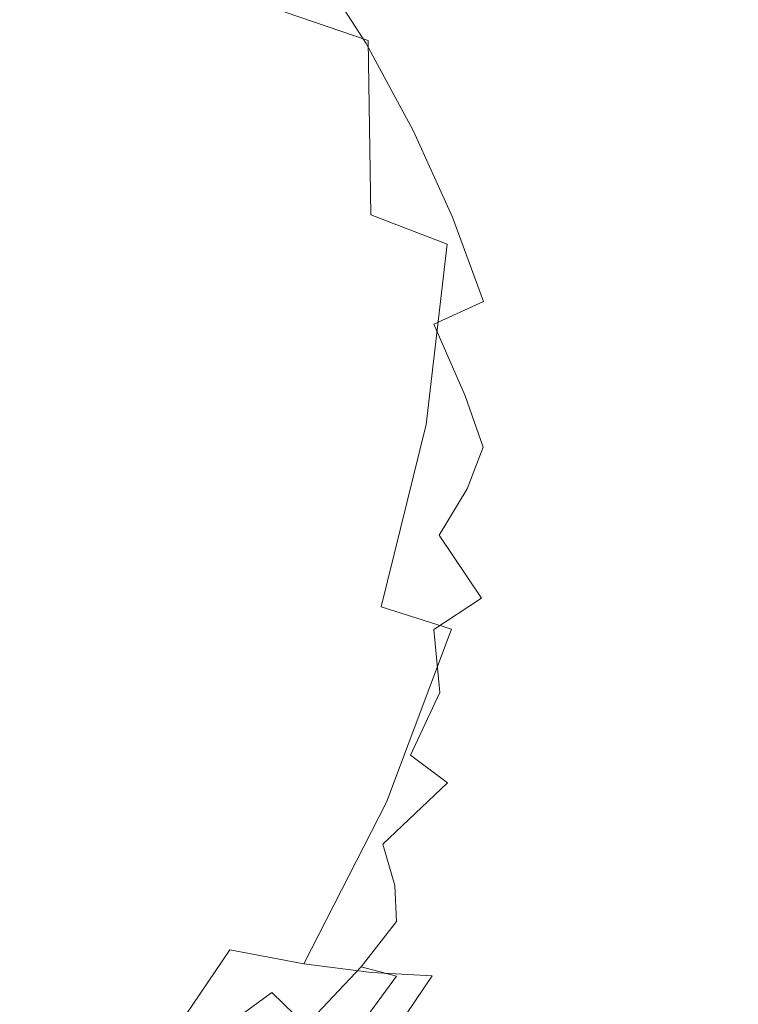
# Model space of a CAD drawing. Extents: x -88 to 87, y -110 to 30.
# Drawn here: x 83 to 87, y -23 to -17 of the extents above; entities that cross this region are included whole.
import ezdxf

# ---------------------------------------------------------------- set-up
doc = ezdxf.new("R2010")
doc.units = 0
doc.header["$LTSCALE"] = 500
doc.header["$MEASUREMENT"] = 0
doc.layers.add('NOVOTERM_BRAZ', color=7, linetype='Continuous')

msp = doc.modelspace()

# ---------------------------------------------------------------- linework, layer by layer
at = {"layer": 'NOVOTERM_BRAZ', "lineweight": 0}
for points, invisible_edges in [([(85.0425, -16.7239, 25.1895), (84.5277, -16.5488, 24.794), (84.3647, -15.5587, 25.4393), (84.8807, -15.7382, 25.8316)], 8), ([(86.4907, -16.7576, 27.6481), (86.1649, -16.4617, 27.1647), (85.8832, -15.6719, 27.8796), (86.2215, -16.0026, 28.3304)], 15), ([(85.5143, -16.9219, 25.6197), (85.0425, -16.7239, 25.1895), (84.8807, -15.7382, 25.8316), (85.3548, -15.9504, 26.252)], 15), ([(85.9601, -15.8481, 30.6533), (86.1954, -16.3334, 30.9858), (86.5903, -16.6782, 30.3154), (86.3923, -16.2246, 29.921)], 15), ([(86.1377, -15.7992, 29.5169), (86.3923, -16.2246, 29.921), (86.7352, -16.75, 29.2409), (86.5066, -16.3638, 28.7857)], 15), ([(85.5143, -16.9219, 25.6197), (85.3548, -15.9504, 26.252), (85.7847, -16.193, 26.6986), (85.9409, -17.1406, 26.0815)], 15), ([(83.7108, -16.0244, 33.5379), (83.0986, -16.4748, 34.1431), (83.5931, -16.9111, 34.1583), (84.1418, -16.4965, 33.6194)], 15), ([(86.76, -17.0742, 28.1425), (86.4907, -16.7576, 27.6481), (86.2215, -16.0026, 28.3304), (86.5066, -16.3638, 28.7857)], 15), ([(82.5861, -16.0483, 34.0757), (81.9219, -16.6445, 34.6743), (82.4956, -17.0547, 34.6754), (83.0986, -16.4748, 34.1431)], 15), ([(85.0289, -16.7424, 33.1174), (85.5109, -16.6304, 32.5318), (85.2303, -16.0929, 32.3623), (84.6929, -16.218, 33.0153)], 11), ([(85.9658, -16.6674, 31.9169), (85.7372, -16.1353, 31.6768), (85.2303, -16.0929, 32.3623), (85.5109, -16.6304, 32.5318)], 15), ([(86.3776, -16.8458, 31.2965), (86.1954, -16.3334, 30.9858), (85.7372, -16.1353, 31.6768), (85.9658, -16.6674, 31.9169)], 15), ([(83.3894, -16.2735, 24.1247), (83.4053, -17.3375, 23.6402), (82.7931, -17.2135, 23.3837), (82.7773, -16.1756, 23.8564)], 15), ([(85.9409, -17.1406, 26.0815), (85.7847, -16.193, 26.6986), (86.1649, -16.4617, 27.1647), (86.3142, -17.3778, 26.5693)], 15), ([(83.3894, -16.2735, 24.1247), (83.9744, -16.3986, 24.4376), (83.9914, -17.4779, 23.9465), (83.4053, -17.3375, 23.6402)], 15), ([(84.5367, -16.9926, 33.6563), (85.0289, -16.7424, 33.1174), (84.6929, -16.218, 33.0153), (84.1418, -16.4965, 33.6194)], 13), ([(86.3923, -16.2246, 29.921), (86.5903, -16.6782, 30.3154), (86.9049, -17.1591, 29.6929), (86.7352, -16.75, 29.2409)], 15), ([(86.3776, -16.8458, 31.2965), (86.7318, -17.1558, 30.6946), (86.5903, -16.6782, 30.3154), (86.1954, -16.3334, 30.9858)], 15), ([(83.9744, -16.3986, 24.4376), (84.5277, -16.5488, 24.794), (84.5446, -17.6334, 24.2996), (83.9914, -17.4779, 23.9465)], 15), ([(86.76, -17.0742, 28.1425), (86.5066, -16.3638, 28.7857), (86.7352, -16.75, 29.2409), (86.9705, -17.4115, 28.6433)], 15), ([(83.0986, -16.4748, 34.1431), (82.4956, -17.0547, 34.6754), (83.0647, -17.4485, 34.6157), (83.5931, -16.9111, 34.1583)], 15), ([(84.5367, -16.9926, 33.6563), (84.1418, -16.4965, 33.6194), (83.5931, -16.9111, 34.1583), (84.0513, -17.3669, 34.1311)], 15), ([(86.6333, -17.6313, 27.0788), (86.3142, -17.3778, 26.5693), (86.1649, -16.4617, 27.1647), (86.4907, -16.7576, 27.6481)], 15), ([(85.0425, -16.7239, 25.1895), (85.0594, -17.8042, 24.6973), (84.5446, -17.6334, 24.2996), (84.5277, -16.5488, 24.794)], 15), ([(85.3208, -17.2809, 33.1804), (85.744, -17.183, 32.6655), (85.5109, -16.6304, 32.5318), (85.0289, -16.7424, 33.1174)], 15), ([(86.1434, -17.2146, 32.1255), (85.9658, -16.6674, 31.9169), (85.5109, -16.6304, 32.5318), (85.744, -17.183, 32.6655)], 15), ([(86.5055, -17.3702, 31.5812), (86.3776, -16.8458, 31.2965), (85.9658, -16.6674, 31.9169), (86.1434, -17.2146, 32.1255)], 15), ([(86.7318, -17.1558, 30.6946), (87.0123, -17.5867, 30.1372), (86.9049, -17.1591, 29.6929), (86.5903, -16.6782, 30.3154)], 15), ([(84.8897, -17.4985, 33.6531), (85.3208, -17.2809, 33.1804), (85.0289, -16.7424, 33.1174), (84.5367, -16.9926, 33.6563)], 13), ([(85.5143, -16.9219, 25.6197), (85.5313, -17.9859, 25.1351), (85.0594, -17.8042, 24.6973), (85.0425, -16.7239, 25.1895)], 9), ([(86.8947, -17.8989, 27.6058), (86.6333, -17.6313, 27.0788), (86.4907, -16.7576, 27.6481), (86.76, -17.0742, 28.1425)], 15), ([(86.9705, -17.4115, 28.6433), (86.7352, -16.75, 29.2409), (86.9049, -17.1591, 29.6929), (87.1198, -17.764, 29.1464)], 15), ([(86.5055, -17.3702, 31.5812), (86.8155, -17.6432, 31.0542), (86.7318, -17.1558, 30.6946), (86.3776, -16.8458, 31.2965)], 15), ([(84.0513, -17.3669, 34.1311), (83.5931, -16.9111, 34.1583), (83.0647, -17.4485, 34.6157), (83.5908, -17.8532, 34.5244)], 15), ([(85.5143, -16.9219, 25.6197), (85.9409, -17.1406, 26.0815), (85.9567, -18.1785, 25.6088), (85.5313, -17.9859, 25.1351)], 15), ([(84.8897, -17.4985, 33.6531), (84.5367, -16.9926, 33.6563), (84.0513, -17.3669, 34.1311), (84.4688, -17.8293, 34.0637)], 15), ([(81.9151, -17.7477, 35.1209), (82.5725, -18.0936, 34.9753), (83.0647, -17.4485, 34.6157), (82.4956, -17.0547, 34.6754)], 15), ([(86.8947, -17.8989, 27.6058), (86.76, -17.0742, 28.1425), (86.9705, -17.4115, 28.6433), (87.0961, -18.1774, 28.1447)], 15), ([(85.3208, -17.2809, 33.1804), (85.5641, -17.8184, 33.2076), (85.9284, -17.7401, 32.7643), (85.744, -17.183, 32.6655)], 15), ([(86.1434, -17.2146, 32.1255), (85.744, -17.183, 32.6655), (85.9284, -17.7401, 32.7643), (86.2724, -17.7618, 32.2993)], 15), ([(85.9409, -17.1406, 26.0815), (86.3142, -17.3778, 26.5693), (86.3301, -18.3798, 26.113), (85.9567, -18.1785, 25.6088)], 15), ([(86.8155, -17.6432, 31.0542), (87.0621, -18.0229, 30.5642), (87.0123, -17.5867, 30.1372), (86.7318, -17.1558, 30.6946)], 15), ([(87.2058, -18.1295, 29.6462), (87.1198, -17.764, 29.1464), (86.9049, -17.1591, 29.6929), (87.0123, -17.5867, 30.1372)], 15), ([(83.4053, -17.3375, 23.6402), (83.2752, -18.4537, 23.3262), (82.6664, -18.3025, 23.0763), (82.7931, -17.2135, 23.3837)], 15), ([(86.5055, -17.3702, 31.5812), (86.1434, -17.2146, 32.1255), (86.2724, -17.7618, 32.2993), (86.5824, -17.888, 31.8332)], 15), ([(84.8897, -17.4985, 33.6531), (85.1952, -17.999, 33.6118), (85.5641, -17.8184, 33.2076), (85.3208, -17.2809, 33.1804)], 11), ([(83.4053, -17.3375, 23.6402), (83.9914, -17.4779, 23.9465), (83.859, -18.6104, 23.6271), (83.2752, -18.4537, 23.3262)], 15), ([(84.4688, -17.8293, 34.0637), (84.0513, -17.3669, 34.1311), (83.5908, -17.8532, 34.5244), (84.0717, -18.2601, 34.3995)], 15), ([(86.5055, -17.3702, 31.5812), (86.5824, -17.888, 31.8332), (86.846, -18.1263, 31.3845), (86.8155, -17.6432, 31.0542)], 15), ([(86.6333, -17.6313, 27.0788), (86.6492, -18.5876, 26.6432), (86.3301, -18.3798, 26.113), (86.3142, -17.3778, 26.5693)], 15), ([(87.0961, -18.1774, 28.1447), (86.9705, -17.4115, 28.6433), (87.1198, -17.764, 29.1464), (87.2353, -18.4646, 28.6901)], 15), ([(83.1722, -18.4385, 34.8178), (83.5908, -17.8532, 34.5244), (83.0647, -17.4485, 34.6157), (82.5725, -18.0936, 34.9753)], 15), ([(83.9914, -17.4779, 23.9465), (84.5446, -17.6334, 24.2996), (84.4123, -18.7725, 23.9791), (83.859, -18.6104, 23.6271)], 15), ([(84.8897, -17.4985, 33.6531), (84.4688, -17.8293, 34.0637), (84.8388, -18.2873, 33.9594), (85.1952, -17.999, 33.6118)], 15), ([(87.233, -18.4984, 30.1318), (87.2058, -18.1295, 29.6462), (87.0123, -17.5867, 30.1372), (87.0621, -18.0229, 30.5642)], 15), ([(85.0594, -17.8042, 24.6973), (84.9271, -18.9368, 24.379), (84.4123, -18.7725, 23.9791), (84.5446, -17.6334, 24.2996)], 15), ([(86.8947, -17.8989, 27.6058), (86.9094, -18.8008, 27.1951), (86.6492, -18.5876, 26.6432), (86.6333, -17.6313, 27.0788)], 15), ([(86.8155, -17.6432, 31.0542), (86.846, -18.1263, 31.3845), (87.0565, -18.4581, 30.9673), (87.0621, -18.0229, 30.5642)], 15), ([(85.5641, -17.8184, 33.2076), (85.7564, -18.3406, 33.2), (86.0619, -18.2862, 32.8263), (85.9284, -17.7401, 32.7643)], 15), ([(86.2724, -17.7618, 32.2993), (85.9284, -17.7401, 32.7643), (86.0619, -18.2862, 32.8263), (86.3505, -18.2927, 32.4362)], 15), ([(86.5824, -17.888, 31.8332), (86.2724, -17.7618, 32.2993), (86.3505, -18.2927, 32.4362), (86.6096, -18.3863, 32.0494)], 15), ([(87.3099, -18.7573, 29.2376), (87.2353, -18.4646, 28.6901), (87.1198, -17.764, 29.1464), (87.2058, -18.1295, 29.6462)], 15), ([(83.7141, -18.7769, 34.6439), (84.0717, -18.2601, 34.3995), (83.5908, -17.8532, 34.5244), (83.1722, -18.4385, 34.8178)], 15), ([(84.4688, -17.8293, 34.0637), (84.0717, -18.2601, 34.3995), (84.5016, -18.6615, 34.2419), (84.8388, -18.2873, 33.9594)], 15), ([(85.5313, -17.9859, 25.1351), (85.4012, -19.1022, 24.8211), (84.9271, -18.9368, 24.379), (85.0594, -17.8042, 24.6973)], 14), ([(85.1952, -17.999, 33.6118), (85.4487, -18.4799, 33.5379), (85.7564, -18.3406, 33.2), (85.5641, -17.8184, 33.2076)], 11), ([(86.5824, -17.888, 31.8332), (86.6096, -18.3863, 32.0494), (86.8245, -18.5941, 31.6822), (86.846, -18.1263, 31.3845)], 15), ([(86.8947, -17.8989, 27.6058), (87.0961, -18.1774, 28.1447), (87.1097, -19.0162, 27.7633), (86.9094, -18.8008, 27.1951)], 15), ([(85.1952, -17.999, 33.6118), (84.8388, -18.2873, 33.9594), (85.1568, -18.7279, 33.8204), (85.4487, -18.4799, 33.5379)], 15), ([(85.5313, -17.9859, 25.1351), (85.9567, -18.1785, 25.6088), (85.83, -19.2675, 25.3014), (85.4012, -19.1022, 24.8211)], 15), ([(87.233, -18.4984, 30.1318), (87.0621, -18.0229, 30.5642), (87.0565, -18.4581, 30.9673), (87.2058, -18.8628, 30.5925)], 15), ([(82.8203, -19.1, 34.9981), (83.1722, -18.4385, 34.8178), (82.5725, -18.0936, 34.9753), (82.1629, -18.828, 35.2067)], 15), ([(86.846, -18.1263, 31.3845), (86.8245, -18.5941, 31.6822), (86.9965, -18.8813, 31.3367), (87.0565, -18.4581, 30.9673)], 15), ([(87.3246, -19.0489, 29.7722), (87.3099, -18.7573, 29.2376), (87.2058, -18.1295, 29.6462), (87.233, -18.4984, 30.1318)], 15), ([(85.9567, -18.1785, 25.6088), (86.3301, -18.3798, 26.113), (86.2079, -19.4318, 25.8163), (85.83, -19.2675, 25.3014)], 15), ([(87.0961, -18.1774, 28.1447), (87.2353, -18.4646, 28.6901), (87.2466, -19.2316, 28.3413), (87.1097, -19.0162, 27.7633)], 15), ([(83.7141, -18.7769, 34.6439), (84.1962, -19.1033, 34.4505), (84.5016, -18.6615, 34.2419), (84.0717, -18.2601, 34.3995)], 15), ([(84.8388, -18.2873, 33.9594), (84.5016, -18.6615, 34.2419), (84.8796, -19.051, 34.0518), (85.1568, -18.7279, 33.8204)], 15), ([(85.8911, -18.8334, 33.1587), (86.1411, -18.8095, 32.8512), (86.0619, -18.2862, 32.8263), (85.7564, -18.3406, 33.2)], 15), ([(86.3799, -18.7943, 32.5329), (86.3505, -18.2927, 32.4362), (86.0619, -18.2862, 32.8263), (86.1411, -18.8095, 32.8512)], 15), ([(82.9957, -19.5819, 23.2034), (82.3937, -19.4035, 22.9578), (82.6664, -18.3025, 23.0763), (83.2752, -18.4537, 23.3262)], 15), ([(85.6433, -18.9248, 33.4336), (85.8911, -18.8334, 33.1587), (85.7564, -18.3406, 33.2), (85.4487, -18.4799, 33.5379)], 3), ([(86.5881, -18.8487, 32.2222), (86.6096, -18.3863, 32.0494), (86.3505, -18.2927, 32.4362), (86.3799, -18.7943, 32.5329)], 15), ([(86.6492, -18.5876, 26.6432), (86.5315, -19.5917, 26.3607), (86.2079, -19.4318, 25.8163), (86.3301, -18.3798, 26.113)], 15), ([(86.5881, -18.8487, 32.2222), (86.7521, -19.0325, 31.9375), (86.8245, -18.5941, 31.6822), (86.6096, -18.3863, 32.0494)], 15), ([(83.412, -19.3578, 34.7895), (83.7141, -18.7769, 34.6439), (83.1722, -18.4385, 34.8178), (82.8203, -19.1, 34.9981)], 15), ([(82.9957, -19.5819, 23.2034), (83.2752, -18.4537, 23.3262), (83.859, -18.6104, 23.6271), (83.575, -19.7549, 23.5033)], 15), ([(87.2058, -18.8628, 30.5925), (87.0565, -18.4581, 30.9673), (86.9965, -18.8813, 31.3367), (87.1266, -19.2131, 31.0151)], 15), ([(87.3099, -18.7573, 29.2376), (87.3201, -19.446, 28.9237), (87.2466, -19.2316, 28.3413), (87.2353, -18.4646, 28.6901)], 15), ([(85.6433, -18.9248, 33.4336), (85.4487, -18.4799, 33.5379), (85.1568, -18.7279, 33.8204), (85.4181, -19.1392, 33.6487)], 15), ([(87.3246, -19.0489, 29.7722), (87.233, -18.4984, 30.1318), (87.2058, -18.8628, 30.5925), (87.2862, -19.3306, 30.2807)], 15), ([(86.9094, -18.8008, 27.1951), (86.7985, -19.7462, 26.9289), (86.5315, -19.5917, 26.3607), (86.6492, -18.5876, 26.6432)], 15), ([(83.575, -19.7549, 23.5033), (83.859, -18.6104, 23.6271), (84.4123, -18.7725, 23.9791), (84.126, -19.9225, 23.8553)], 15), ([(86.7521, -19.0325, 31.9375), (86.8856, -19.2838, 31.6648), (86.9965, -18.8813, 31.3367), (86.8245, -18.5941, 31.6822)], 15), ([(84.1962, -19.1033, 34.4505), (84.6171, -19.4133, 34.2332), (84.8796, -19.051, 34.0518), (84.5016, -18.6615, 34.2419)], 15), ([(84.6431, -20.0813, 24.2551), (84.126, -19.9225, 23.8553), (84.4123, -18.7725, 23.9791), (84.9271, -18.9368, 24.379)], 15), ([(85.4181, -19.1392, 33.6487), (85.1568, -18.7279, 33.8204), (84.8796, -19.051, 34.0518), (85.1997, -19.4188, 33.8269)], 15), ([(87.3246, -19.0489, 29.7722), (87.3337, -19.6537, 29.4984), (87.3201, -19.446, 28.9237), (87.3099, -18.7573, 29.2376)], 15), ([(83.412, -19.3578, 34.7895), (83.937, -19.5983, 34.5733), (84.1962, -19.1033, 34.4505), (83.7141, -18.7769, 34.6439)], 15), ([(85.753, -19.2425, 33.3315), (85.9465, -19.3132, 33.1218), (85.8911, -18.8334, 33.1587), (85.6433, -18.9248, 33.4336)], 7), ([(85.9465, -19.3132, 33.1218), (86.1717, -19.3404, 32.8393), (86.1411, -18.8095, 32.8512), (85.8911, -18.8334, 33.1587)], 15), ([(86.3878, -19.2773, 32.5568), (86.3799, -18.7943, 32.5329), (86.1411, -18.8095, 32.8512), (86.1717, -19.3404, 32.8393)], 15), ([(86.5371, -19.1805, 32.3254), (86.5881, -18.8487, 32.2222), (86.3799, -18.7943, 32.5329), (86.3878, -19.2773, 32.5568)], 15), ([(86.9094, -18.8008, 27.1951), (87.1097, -19.0162, 27.7633), (87.0067, -19.8953, 27.5156), (86.7985, -19.7462, 26.9289)], 15), ([(86.5371, -19.1805, 32.3254), (86.6175, -19.4242, 32.1896), (86.7521, -19.0325, 31.9375), (86.5881, -18.8487, 32.2222)], 15), ([(87.001, -19.5406, 31.3899), (87.1266, -19.2131, 31.0151), (86.9965, -18.8813, 31.3367), (86.8856, -19.2838, 31.6648)], 15), ([(87.2862, -19.3306, 30.2807), (87.2058, -18.8628, 30.5925), (87.1266, -19.2131, 31.0151), (87.1979, -19.5939, 30.7489)], 15), ([(85.1217, -20.2304, 24.6995), (84.6431, -20.0813, 24.2551), (84.9271, -18.9368, 24.379), (85.4012, -19.1022, 24.8211)], 7), ([(85.753, -19.2425, 33.3315), (85.6433, -18.9248, 33.4336), (85.4181, -19.1392, 33.6487), (85.6557, -19.5003, 33.4227)], 15), ([(87.1097, -19.0162, 27.7633), (87.2466, -19.2316, 28.3413), (87.1538, -20.0367, 28.1142), (87.0067, -19.8953, 27.5156)], 15), ([(84.9746, -19.7027, 33.9877), (85.1997, -19.4188, 33.8269), (84.8796, -19.051, 34.0518), (84.6171, -19.4133, 34.2332)], 15), ([(86.6175, -19.4242, 32.1896), (86.7159, -19.6875, 31.9701), (86.8856, -19.2838, 31.6648), (86.7521, -19.0325, 31.9375)], 15), ([(87.3246, -19.0489, 29.7722), (87.2862, -19.3306, 30.2807), (87.2907, -19.8485, 30.0514), (87.3337, -19.6537, 29.4984)], 15), ([(83.412, -19.3578, 34.7895), (82.8203, -19.1, 34.9981), (82.5623, -19.8169, 35.0481), (83.1824, -19.9834, 34.8265)], 15), ([(83.937, -19.5983, 34.5733), (84.3953, -19.818, 34.343), (84.6171, -19.4133, 34.2332), (84.1962, -19.1033, 34.4505)], 15), ([(85.1217, -20.2304, 24.6995), (85.4012, -19.1022, 24.8211), (85.83, -19.2675, 25.3014), (85.5573, -20.3685, 25.1829)], 15), ([(85.6557, -19.5003, 33.4227), (85.4181, -19.1392, 33.6487), (85.1997, -19.4188, 33.8269), (85.4815, -19.7865, 33.5531)], 15), ([(86.5371, -19.1805, 32.3254), (86.3878, -19.2773, 32.5568), (86.4059, -19.7528, 32.4775), (86.6175, -19.4242, 32.1896)], 15), ([(85.753, -19.2425, 33.3315), (85.6557, -19.5003, 33.4227), (85.9035, -19.7919, 33.1218), (85.9465, -19.3132, 33.1218)], 14), ([(87.0667, -19.8311, 31.164), (87.1979, -19.5939, 30.7489), (87.1266, -19.2131, 31.0151), (87.001, -19.5406, 31.3899)], 15), ([(87.3201, -19.446, 28.9237), (87.2364, -20.1683, 28.7205), (87.1538, -20.0367, 28.1142), (87.2466, -19.2316, 28.3413)], 15), ([(85.5573, -20.3685, 25.1829), (85.83, -19.2675, 25.3014), (86.2079, -19.4318, 25.8163), (85.9443, -20.4936, 25.7012)], 15), ([(85.9465, -19.3132, 33.1218), (85.9035, -19.7919, 33.1218), (86.1547, -19.9105, 32.7915), (86.1717, -19.3404, 32.8393)], 15), ([(86.3878, -19.2773, 32.5568), (86.1717, -19.3404, 32.8393), (86.1547, -19.9105, 32.7915), (86.4059, -19.7528, 32.4775)], 15), ([(86.8404, -19.8822, 31.6963), (87.001, -19.5406, 31.3899), (86.8856, -19.2838, 31.6648), (86.7159, -19.6875, 31.9701)], 15), ([(83.412, -19.3578, 34.7895), (83.1824, -19.9834, 34.8265), (83.7424, -20.1324, 34.6005), (83.937, -19.5983, 34.5733)], 15), ([(87.2862, -19.3306, 30.2807), (87.1979, -19.5939, 30.7489), (87.1968, -20.0269, 30.5686), (87.2907, -19.8485, 30.0514)], 15), ([(82.585, -20.6797, 23.2675), (81.9921, -20.4751, 23.0198), (82.3937, -19.4035, 22.9578), (82.9957, -19.5819, 23.2034)], 15), ([(84.7868, -20.0128, 34.0887), (84.9746, -19.7027, 33.9877), (84.6171, -19.4133, 34.2332), (84.3953, -19.818, 34.343)], 15), ([(85.2563, -20.0084, 33.728), (85.4815, -19.7865, 33.5531), (85.1997, -19.4188, 33.8269), (84.9746, -19.7027, 33.9877)], 15), ([(86.2803, -20.6057, 26.2509), (85.9443, -20.4936, 25.7012), (86.2079, -19.4318, 25.8163), (86.5315, -19.5917, 26.3607)], 15), ([(86.6175, -19.4242, 32.1896), (86.4059, -19.7528, 32.4775), (86.4806, -20.1183, 32.2722), (86.7159, -19.6875, 31.9701)], 15), ([(87.3337, -19.6537, 29.4984), (87.259, -20.288, 29.3213), (87.2364, -20.1683, 28.7205), (87.3201, -19.446, 28.9237)], 15), ([(85.6557, -19.5003, 33.4227), (85.4815, -19.7865, 33.5531), (85.7429, -20.177, 33.2185), (85.9035, -19.7919, 33.1218)], 12), ([(86.9354, -19.9964, 31.4464), (87.0667, -19.8311, 31.164), (87.001, -19.5406, 31.3899), (86.8404, -19.8822, 31.6963)], 15), ([(82.585, -20.6797, 23.2675), (82.9957, -19.5819, 23.2034), (83.575, -19.7549, 23.5033), (83.1586, -20.8701, 23.5684)], 15), ([(83.937, -19.5983, 34.5733), (83.7424, -20.1324, 34.6005), (84.2425, -20.263, 34.356), (84.3953, -19.818, 34.343)], 15), ([(86.562, -20.7036, 26.8257), (86.2803, -20.6057, 26.2509), (86.5315, -19.5917, 26.3607), (86.7985, -19.7462, 26.9289)], 15), ([(87.0667, -19.8311, 31.164), (87.0565, -20.1825, 31.0379), (87.1968, -20.0269, 30.5686), (87.1979, -19.5939, 30.7489)], 15), ([(86.8404, -19.8822, 31.6963), (86.7159, -19.6875, 31.9701), (86.4806, -20.1183, 32.2722), (86.6605, -20.2739, 31.9158)], 15), ([(87.3337, -19.6537, 29.4984), (87.2907, -19.8485, 30.0514), (87.2239, -20.3957, 29.9037), (87.259, -20.288, 29.3213)], 15), ([(85.0414, -20.1477, 33.8758), (85.2563, -20.0084, 33.728), (84.9746, -19.7027, 33.9877), (84.7868, -20.0128, 34.0887)], 15), ([(86.562, -20.7036, 26.8257), (86.7985, -19.7462, 26.9289), (87.0067, -19.8953, 27.5156), (86.7861, -20.7841, 27.4189)], 15), ([(83.1586, -20.8701, 23.5684), (83.575, -19.7549, 23.5033), (84.126, -19.9225, 23.8553), (83.7074, -21.042, 23.9205)], 15), ([(85.2563, -20.0084, 33.728), (85.4475, -20.3718, 33.4705), (85.7429, -20.177, 33.2185), (85.4815, -19.7865, 33.5531)], 13), ([(85.9035, -19.7919, 33.1218), (85.7429, -20.177, 33.2185), (86.0755, -20.7406, 32.6818), (86.1547, -19.9105, 32.7915)], 15), ([(86.4059, -19.7528, 32.4775), (86.1547, -19.9105, 32.7915), (86.0755, -20.7406, 32.6818), (86.4806, -20.1183, 32.2722)], 15), ([(83.1824, -19.9834, 34.8265), (82.5623, -19.8169, 35.0481), (82.3892, -20.5567, 34.971), (83.0262, -20.6275, 34.7569)], 15), ([(84.7868, -20.0128, 34.0887), (84.3953, -19.818, 34.343), (84.2425, -20.263, 34.356), (84.6793, -20.3718, 34.0844)], 15), ([(86.9354, -19.9964, 31.4464), (86.8755, -20.2771, 31.4801), (87.0565, -20.1825, 31.0379), (87.0667, -19.8311, 31.164)], 15), ([(87.2907, -19.8485, 30.0514), (87.1968, -20.0269, 30.5686), (87.1357, -20.4871, 30.4556), (87.2239, -20.3957, 29.9037)], 15), ([(84.2256, -21.1954, 24.3203), (83.7074, -21.042, 23.9205), (84.126, -19.9225, 23.8553), (84.6431, -20.0813, 24.2551)], 15), ([(86.9354, -19.9964, 31.4464), (86.8404, -19.8822, 31.6963), (86.6605, -20.2739, 31.9158), (86.8755, -20.2771, 31.4801)], 15), ([(86.7861, -20.7841, 27.4189), (87.0067, -19.8953, 27.5156), (87.1538, -20.0367, 28.1142), (86.9512, -20.8494, 28.0262)], 15), ([(83.1824, -19.9834, 34.8265), (83.0262, -20.6275, 34.7569), (83.6112, -20.684, 34.5353), (83.7424, -20.1324, 34.6005)], 15), ([(85.0414, -20.1477, 33.8758), (84.7868, -20.0128, 34.0887), (84.6793, -20.3718, 34.0844), (85.0742, -20.4207, 33.7878)], 15), ([(85.0414, -20.1477, 33.8758), (85.0742, -20.4207, 33.7878), (85.4475, -20.3718, 33.4705), (85.2563, -20.0084, 33.728)], 15), ([(87.0553, -20.8973, 28.6412), (86.9512, -20.8494, 28.0262), (87.1538, -20.0367, 28.1142), (87.2364, -20.1683, 28.7205)], 15), ([(87.0565, -20.1825, 31.0379), (86.9965, -20.5622, 30.963), (87.1357, -20.4871, 30.4556), (87.1968, -20.0269, 30.5686)], 15), ([(84.7098, -21.3281, 24.7625), (84.2256, -21.1954, 24.3203), (84.6431, -20.0813, 24.2551), (85.1217, -20.2304, 24.6995)], 15), ([(83.7424, -20.1324, 34.6005), (83.6112, -20.684, 34.5353), (84.1407, -20.7265, 34.2941), (84.2425, -20.263, 34.356)], 15), ([(85.4475, -20.3718, 33.4705), (85.4849, -20.7613, 33.3032), (86.0755, -20.7406, 32.6818), (85.7429, -20.177, 33.2185)], 15), ([(86.6605, -20.2739, 31.9158), (86.4806, -20.1183, 32.2722), (86.0755, -20.7406, 32.6818), (86.5292, -20.6775, 31.9647)], 15), ([(87.1006, -20.9299, 29.2507), (87.0553, -20.8973, 28.6412), (87.2364, -20.1683, 28.7205), (87.259, -20.288, 29.3213)], 15), ([(84.7098, -21.3281, 24.7625), (85.1217, -20.2304, 24.6995), (85.5573, -20.3685, 25.1829), (85.1556, -21.4401, 25.2449)], 9), ([(86.8755, -20.2771, 31.4801), (86.7974, -20.6242, 31.4562), (86.9965, -20.5622, 30.963), (87.0565, -20.1825, 31.0379)], 15), ([(84.6793, -20.3718, 34.0844), (84.2425, -20.263, 34.356), (84.1407, -20.7265, 34.2941), (84.6125, -20.7526, 34.0203)], 15), ([(86.8755, -20.2771, 31.4801), (86.6605, -20.2739, 31.9158), (86.5292, -20.6775, 31.9647), (86.7974, -20.6242, 31.4562)], 15), ([(87.1006, -20.9299, 29.2507), (87.259, -20.288, 29.3213), (87.2239, -20.3957, 29.9037), (87.0904, -20.9462, 29.8374)], 15), ([(85.0742, -20.4207, 33.7878), (84.6793, -20.3718, 34.0844), (84.6125, -20.7526, 34.0203), (85.0515, -20.7645, 33.6954)], 15), ([(85.0742, -20.4207, 33.7878), (85.0515, -20.7645, 33.6954), (85.4849, -20.7613, 33.3032), (85.4475, -20.3718, 33.4705)], 11), ([(85.1556, -21.4401, 25.2449), (85.5573, -20.3685, 25.1829), (85.9443, -20.4936, 25.7012), (85.5573, -21.5283, 25.762)], 15), ([(87.0904, -20.9462, 29.8374), (87.2239, -20.3957, 29.9037), (87.1357, -20.4871, 30.4556), (87.0282, -20.9495, 30.3893)], 15), ([(85.9103, -21.5935, 26.3085), (85.5573, -21.5283, 25.762), (85.9443, -20.4936, 25.7012), (86.2803, -20.6057, 26.2509)], 15), ([(86.9173, -20.9397, 30.8902), (87.0282, -20.9495, 30.3893), (87.1357, -20.4871, 30.4556), (86.9965, -20.5622, 30.963)], 15), ([(82.9482, -21.2628, 34.5787), (83.0262, -20.6275, 34.7569), (82.3892, -20.5567, 34.971), (82.2953, -21.2857, 34.7634)], 15), ([(86.7499, -20.9604, 31.3465), (86.9173, -20.9397, 30.8902), (86.9965, -20.5622, 30.963), (86.7974, -20.6242, 31.4562)], 15), ([(82.9482, -21.2628, 34.5787), (83.5422, -21.2302, 34.3864), (83.6112, -20.684, 34.5353), (83.0262, -20.6275, 34.7569)], 15), ([(86.2135, -21.6338, 26.88), (85.9103, -21.5935, 26.3085), (86.2803, -20.6057, 26.2509), (86.562, -20.7036, 26.8257)], 15), ([(86.7499, -20.9604, 31.3465), (86.7974, -20.6242, 31.4562), (86.5292, -20.6775, 31.9647), (86.5179, -21.0528, 31.7637)], 15), ([(82.585, -20.6797, 23.2675), (83.1586, -20.8701, 23.5684), (82.6257, -21.9112, 23.8162), (82.06, -21.7067, 23.5119)], 15), ([(83.5422, -21.2302, 34.3864), (84.074, -21.1856, 34.1767), (84.1407, -20.7265, 34.2941), (83.6112, -20.684, 34.5353)], 15), ([(84.5413, -21.1301, 33.9377), (84.6125, -20.7526, 34.0203), (84.1407, -20.7265, 34.2941), (84.074, -21.1856, 34.1767)], 15), ([(86.5179, -21.0528, 31.7637), (86.5292, -20.6775, 31.9647), (86.0755, -20.7406, 32.6818), (86.2712, -21.2617, 32.0494)], 15), ([(86.2135, -21.6338, 26.88), (86.562, -20.7036, 26.8257), (86.7861, -20.7841, 27.4189), (86.4625, -21.6501, 27.47)], 15), ([(84.9497, -21.104, 33.6552), (85.0515, -20.7645, 33.6954), (84.6125, -20.7526, 34.0203), (84.5413, -21.1301, 33.9377)], 15), ([(84.9497, -21.104, 33.6552), (85.305, -21.1497, 33.3184), (85.4849, -20.7613, 33.3032), (85.0515, -20.7645, 33.6954)], 13), ([(85.305, -21.1497, 33.3184), (85.5335, -21.3216, 32.9957), (86.0755, -20.7406, 32.6818), (85.4849, -20.7613, 33.3032)], 15), ([(85.5596, -21.6719, 32.7567), (85.8594, -21.5283, 32.4764), (86.0755, -20.7406, 32.6818), (85.5335, -21.3216, 32.9957)], 15), ([(86.0619, -21.6316, 32.1124), (86.2712, -21.2617, 32.0494), (86.0755, -20.7406, 32.6818), (85.8594, -21.5283, 32.4764)], 15), ([(86.4625, -21.6501, 27.47), (86.7861, -20.7841, 27.4189), (86.9512, -20.8494, 28.0262), (86.6548, -21.6414, 28.073)], 15), ([(86.7895, -21.6077, 28.6835), (86.6548, -21.6414, 28.073), (86.9512, -20.8494, 28.0262), (87.0553, -20.8973, 28.6412)], 15), ([(83.1586, -20.8701, 23.5684), (83.7074, -21.042, 23.9205), (83.1722, -22.0886, 24.1693), (82.6257, -21.9112, 23.8162)], 15), ([(86.8675, -21.5533, 29.2855), (86.7895, -21.6077, 28.6835), (87.0553, -20.8973, 28.6412), (87.1006, -20.9299, 29.2507)], 15), ([(86.7125, -21.2117, 31.2096), (86.7499, -20.9604, 31.3465), (86.5179, -21.0528, 31.7637), (86.5688, -21.3727, 31.4062)], 15), ([(86.7125, -21.2117, 31.2096), (86.7997, -21.2955, 30.8793), (86.9173, -20.9397, 30.8902), (86.7499, -20.9604, 31.3465)], 15), ([(86.7997, -21.2955, 30.8793), (86.8698, -21.3934, 30.3991), (87.0282, -20.9495, 30.3893), (86.9173, -20.9397, 30.8902)], 15), ([(86.8675, -21.5533, 29.2855), (87.1006, -20.9299, 29.2507), (87.0904, -20.9462, 29.8374), (86.8936, -21.4804, 29.8624)], 15), ([(86.8936, -21.4804, 29.8624), (87.0904, -20.9462, 29.8374), (87.0282, -20.9495, 30.3893), (86.8698, -21.3934, 30.3991)], 15), ([(84.2256, -21.1954, 24.3203), (83.6938, -22.2365, 24.568), (83.1722, -22.0886, 24.1693), (83.7074, -21.042, 23.9205)], 15), ([(86.5688, -21.3727, 31.4062), (86.5179, -21.0528, 31.7637), (86.2712, -21.2617, 32.0494), (86.3674, -21.6022, 31.5985)], 15), ([(84.5197, -21.4771, 33.803), (84.5413, -21.1301, 33.9377), (84.074, -21.1856, 34.1767), (84.0672, -21.6175, 33.9931)], 15), ([(84.8185, -21.364, 33.6389), (84.9497, -21.104, 33.6552), (84.5413, -21.1301, 33.9377), (84.5197, -21.4771, 33.803)], 15), ([(84.8185, -21.364, 33.6389), (84.9837, -21.4989, 33.439), (85.305, -21.1497, 33.3184), (84.9497, -21.104, 33.6552)], 15), ([(84.9837, -21.4989, 33.439), (85.1319, -21.7002, 33.1815), (85.5335, -21.3216, 32.9957), (85.305, -21.1497, 33.3184)], 11), ([(83.5456, -21.748, 34.1561), (84.0672, -21.6175, 33.9931), (84.074, -21.1856, 34.1767), (83.5422, -21.2302, 34.3864)], 15), ([(84.7098, -21.3281, 24.7625), (84.186, -22.3551, 25.0069), (83.6938, -22.2365, 24.568), (84.2256, -21.1954, 24.3203)], 15), ([(86.7125, -21.2117, 31.2096), (86.5688, -21.3727, 31.4062), (86.6231, -21.6099, 30.9879), (86.7997, -21.2955, 30.8793)], 15), ([(82.9549, -21.8677, 34.3017), (82.9482, -21.2628, 34.5787), (82.2953, -21.2857, 34.7634), (82.2976, -21.9754, 34.4397)], 15), ([(82.9549, -21.8677, 34.3017), (83.5456, -21.748, 34.1561), (83.5422, -21.2302, 34.3864), (82.9482, -21.2628, 34.5787)], 15), ([(86.1694, -21.8808, 31.7126), (86.3674, -21.6022, 31.5985), (86.2712, -21.2617, 32.0494), (86.0619, -21.6316, 32.1124)], 15), ([(84.7098, -21.3281, 24.7625), (85.1556, -21.4401, 25.2449), (84.6442, -22.441, 25.4828), (84.186, -22.3551, 25.0069)], 9), ([(85.2077, -21.9569, 32.9447), (85.5596, -21.6719, 32.7567), (85.5335, -21.3216, 32.9957), (85.1319, -21.7002, 33.1815)], 11), ([(86.7997, -21.2955, 30.8793), (86.6231, -21.6099, 30.9879), (86.6548, -21.7992, 30.5121), (86.8698, -21.3934, 30.3991)], 15), ([(84.8185, -21.364, 33.6389), (84.5197, -21.4771, 33.803), (84.5967, -21.7709, 33.5857), (84.9837, -21.4989, 33.439)], 15), ([(86.5688, -21.3727, 31.4062), (86.3674, -21.6022, 31.5985), (86.4081, -21.8971, 31.1563), (86.6231, -21.6099, 30.9879)], 15), ([(86.8936, -21.4804, 29.8624), (86.8698, -21.3934, 30.3991), (86.6548, -21.7992, 30.5121), (86.6367, -21.9754, 29.9873)], 15), ([(85.1556, -21.4401, 25.2449), (85.5573, -21.5283, 25.762), (85.0628, -22.4954, 25.9913), (84.6442, -22.441, 25.4828)], 11), ([(84.5197, -21.4771, 33.803), (84.0672, -21.6175, 33.9931), (84.1452, -21.9993, 33.7302), (84.5967, -21.7709, 33.5857)], 15), ([(84.9837, -21.4989, 33.439), (84.5967, -21.7709, 33.5857), (84.7223, -22.032, 33.3184), (85.1319, -21.7002, 33.1815)], 15), ([(86.8675, -21.5533, 29.2855), (86.8936, -21.4804, 29.8624), (86.6367, -21.9754, 29.9873), (86.57, -22.1353, 29.4256)], 15), ([(85.9103, -21.5935, 26.3085), (85.4385, -22.5161, 26.528), (85.0628, -22.4954, 25.9913), (85.5573, -21.5283, 25.762)], 13), ([(85.4374, -22.1038, 32.5785), (85.6772, -22.0472, 32.3124), (85.8594, -21.5283, 32.4764), (85.5596, -21.6719, 32.7567)], 15), ([(85.8775, -22.069, 32.0136), (86.0619, -21.6316, 32.1124), (85.8594, -21.5283, 32.4764), (85.6772, -22.0472, 32.3124)], 15), ([(86.8675, -21.5533, 29.2855), (86.57, -22.1353, 29.4256), (86.45, -22.2713, 28.8411), (86.7895, -21.6077, 28.6835)], 15), ([(83.5456, -21.748, 34.1561), (83.6282, -22.2158, 33.8454), (84.1452, -21.9993, 33.7302), (84.0672, -21.6175, 33.9931)], 15), ([(86.2135, -21.6338, 26.88), (85.7689, -22.5042, 27.0864), (85.4385, -22.5161, 26.528), (85.9103, -21.5935, 26.3085)], 15), ([(86.2135, -21.6338, 26.88), (86.4625, -21.6501, 27.47), (86.0495, -22.4595, 27.6623), (85.7689, -22.5042, 27.0864)], 15), ([(86.0008, -22.1168, 31.7539), (86.1694, -21.8808, 31.7126), (86.0619, -21.6316, 32.1124), (85.8775, -22.069, 32.0136)], 15), ([(86.4625, -21.6501, 27.47), (86.6548, -21.6414, 28.073), (86.2769, -22.3812, 28.249), (86.0495, -22.4595, 27.6623)], 15), ([(86.1694, -21.8808, 31.7126), (86.1796, -22.1723, 31.3269), (86.4081, -21.8971, 31.1563), (86.3674, -21.6022, 31.5985)], 15), ([(86.7895, -21.6077, 28.6835), (86.45, -22.2713, 28.8411), (86.2769, -22.3812, 28.249), (86.6548, -21.6414, 28.073)], 15), ([(86.6231, -21.6099, 30.9879), (86.4081, -21.8971, 31.1563), (86.3968, -22.1636, 30.6979), (86.6548, -21.7992, 30.5121)], 15), ([(85.2077, -21.9569, 32.9447), (85.1319, -21.7002, 33.1815), (84.7223, -22.032, 33.3184), (84.8445, -22.28, 33.0381)], 14), ([(85.2167, -22.1789, 32.76), (85.4374, -22.1038, 32.5785), (85.5596, -21.6719, 32.7567), (85.2077, -21.9569, 32.9447)], 15), ([(82.9549, -21.8677, 34.3017), (83.05, -22.4182, 33.9366), (83.6282, -22.2158, 33.8454), (83.5456, -21.748, 34.1561)], 15), ([(84.5967, -21.7709, 33.5857), (84.1452, -21.9993, 33.7302), (84.2799, -22.3323, 33.413), (84.7223, -22.032, 33.3184)], 15), ([(86.6367, -21.9754, 29.9873), (86.6548, -21.7992, 30.5121), (86.3968, -22.1636, 30.6979), (86.3335, -22.4171, 30.197)], 15), ([(82.9549, -21.8677, 34.3017), (82.2976, -21.9754, 34.4397), (82.4141, -22.601, 34.0094), (83.05, -22.4182, 33.9366)], 15), ([(86.0008, -22.1168, 31.7539), (85.9431, -22.3845, 31.5344), (86.1796, -22.1723, 31.3269), (86.1694, -21.8808, 31.7126)], 15), ([(82.6257, -21.9112, 23.8162), (83.1722, -22.0886, 24.1693), (82.542, -23.0187, 24.5952), (81.9988, -22.8371, 24.241)], 11), ([(86.1796, -22.1723, 31.3269), (86.114, -22.4846, 30.9249), (86.3968, -22.1636, 30.6979), (86.4081, -21.8971, 31.1563)], 15), ([(83.6282, -22.2158, 33.8454), (83.7787, -22.6217, 33.4727), (84.2799, -22.3323, 33.413), (84.1452, -21.9993, 33.7302)], 15), ([(85.2167, -22.1789, 32.76), (85.2077, -21.9569, 32.9447), (84.8445, -22.28, 33.0381), (84.9984, -22.4595, 32.7459)], 6), ([(86.57, -22.1353, 29.4256), (86.6367, -21.9754, 29.9873), (86.3335, -22.4171, 30.197), (86.2181, -22.6521, 29.6646)], 15), ([(84.8445, -22.28, 33.0381), (84.7223, -22.032, 33.3184), (84.2799, -22.3323, 33.413), (84.4462, -22.6184, 33.0642)], 15), ([(85.4374, -22.1038, 32.5785), (85.2179, -22.5172, 32.4427), (85.4668, -22.5052, 32.132), (85.6772, -22.0472, 32.3124)], 15), ([(85.8775, -22.069, 32.0136), (85.6772, -22.0472, 32.3124), (85.4668, -22.5052, 32.132), (85.7066, -22.478, 31.8158)], 15), ([(83.6938, -22.2365, 24.568), (83.0658, -23.1624, 24.9917), (82.542, -23.0187, 24.5952), (83.1722, -22.0886, 24.1693)], 13), ([(85.2167, -22.1789, 32.76), (84.9984, -22.4595, 32.7459), (85.2179, -22.5172, 32.4427), (85.4374, -22.1038, 32.5785)], 13), ([(86.0008, -22.1168, 31.7539), (85.8775, -22.069, 32.0136), (85.7066, -22.478, 31.8158), (85.9431, -22.3845, 31.5344)], 15), ([(85.9431, -22.3845, 31.5344), (85.8164, -22.7315, 31.2042), (86.114, -22.4846, 30.9249), (86.1796, -22.1723, 31.3269)], 15), ([(85.9952, -22.7914, 30.4784), (86.3335, -22.4171, 30.197), (86.3968, -22.1636, 30.6979), (86.114, -22.4846, 30.9249)], 15), ([(86.57, -22.1353, 29.4256), (86.2181, -22.6521, 29.6646), (86.0495, -22.8621, 29.1116), (86.45, -22.2713, 28.8411)], 15), ([(83.05, -22.4182, 33.9366), (83.2265, -22.8925, 33.4988), (83.7787, -22.6217, 33.4727), (83.6282, -22.2158, 33.8454)], 15), ([(84.186, -22.3551, 25.0069), (83.5671, -23.2668, 25.4252), (83.0658, -23.1624, 24.9917), (83.6938, -22.2365, 24.568)], 12), ([(84.9984, -22.4595, 32.7459), (84.8445, -22.28, 33.0381), (84.4462, -22.6184, 33.0642), (84.6555, -22.824, 32.6926)], 7), ([(86.45, -22.2713, 28.8411), (86.0495, -22.8621, 29.1116), (85.8311, -23.0394, 28.5499), (86.2769, -22.3812, 28.249)], 15), ([(84.186, -22.3551, 25.0069), (84.6442, -22.441, 25.4828), (84.04, -23.331, 25.8913), (83.5671, -23.2668, 25.4252)], 15), ([(83.9868, -22.9524, 33.0522), (84.4462, -22.6184, 33.0642), (84.2799, -22.3323, 33.413), (83.7787, -22.6217, 33.4727)], 15), ([(83.05, -22.4182, 33.9366), (82.4141, -22.601, 34.0094), (82.6268, -23.1384, 33.4966), (83.2265, -22.8925, 33.4988)], 15), ([(85.9431, -22.3845, 31.5344), (85.7066, -22.478, 31.8158), (85.5154, -22.8719, 31.5464), (85.8164, -22.7315, 31.2042)], 15), ([(86.0495, -22.4595, 27.6623), (86.2769, -22.3812, 28.249), (85.8311, -23.0394, 28.5499), (85.5618, -23.1787, 27.9915)], 11), ([(85.8232, -23.084, 29.996), (86.2181, -22.6521, 29.6646), (86.3335, -22.4171, 30.197), (85.9952, -22.7914, 30.4784)], 15), ([(84.6442, -22.441, 25.4828), (85.0628, -22.4954, 25.9913), (84.4801, -23.3549, 26.3857), (84.04, -23.331, 25.8913)], 15), ([(85.4385, -22.5161, 26.528), (84.8829, -23.3364, 26.9039), (84.4801, -23.3549, 26.3857), (85.0628, -22.4954, 25.9913)], 15), ([(84.9984, -22.4595, 32.7459), (84.6555, -22.824, 32.6926), (84.9203, -22.9197, 32.3091), (85.2179, -22.5172, 32.4427)], 11), ([(85.7066, -22.478, 31.8158), (85.4668, -22.5052, 32.132), (85.2145, -22.9274, 31.9234), (85.5154, -22.8719, 31.5464)], 15), ([(85.7689, -22.5042, 27.0864), (86.0495, -22.4595, 27.6623), (85.5618, -23.1787, 27.9915), (85.2439, -23.2777, 27.4406)], 11), ([(85.6354, -23.0786, 30.8239), (85.9952, -22.7914, 30.4784), (86.114, -22.4846, 30.9249), (85.8164, -22.7315, 31.2042)], 15), ([(85.7689, -22.5042, 27.0864), (85.2439, -23.2777, 27.4406), (84.8829, -23.3364, 26.9039), (85.4385, -22.5161, 26.528)], 9), ([(85.2179, -22.5172, 32.4427), (84.9203, -22.9197, 32.3091), (85.2145, -22.9274, 31.9234), (85.4668, -22.5052, 32.132)], 15), ([(83.4754, -23.2722, 33.0055), (83.9868, -22.9524, 33.0522), (83.7787, -22.6217, 33.4727), (83.2265, -22.8925, 33.4988)], 15), ([(84.2482, -23.1896, 32.6024), (84.6555, -22.824, 32.6926), (84.4462, -22.6184, 33.0642), (83.9868, -22.9524, 33.0522)], 9), ([(85.8232, -23.084, 29.996), (85.6003, -23.3517, 29.4908), (86.0495, -22.8621, 29.1116), (86.2181, -22.6521, 29.6646)], 15)]:
    msp.add_3dface(points, dxfattribs=dict(at, invisible_edges=invisible_edges))

doc.saveas('drawing.dxf')
